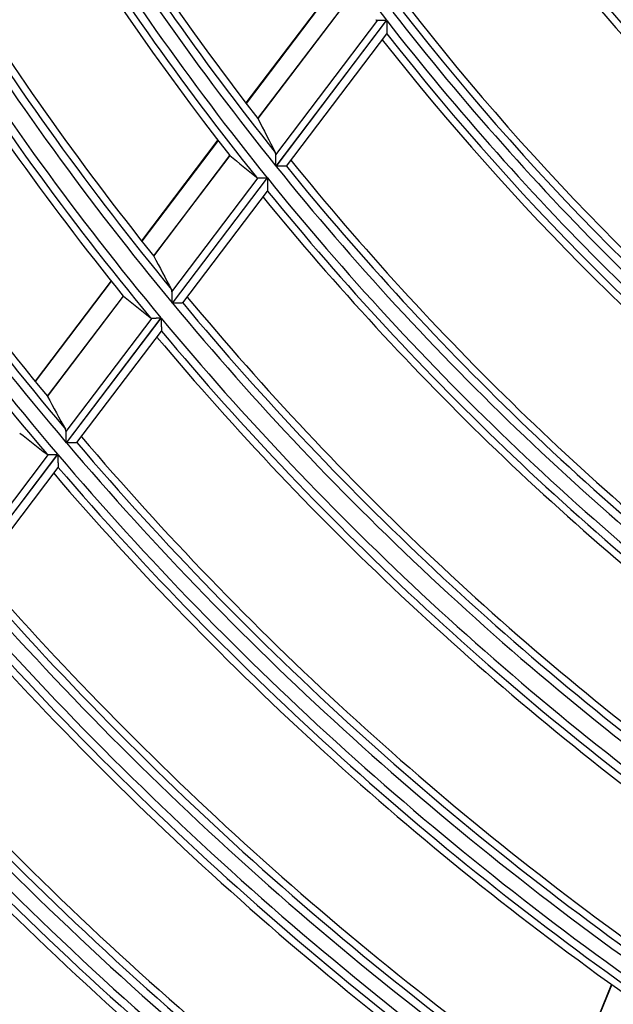
# Model space of a CAD drawing. Units: millimetres. Extents: x 0 to 7518, y 0 to 5362.
# Drawn here: x 1796 to 1832, y 2673 to 2733 of the extents above; entities that cross this region are included whole.
import ezdxf

# ---------------------------------------------------------------- set-up
doc = ezdxf.new("R2010")
doc.units = ezdxf.units.MM
doc.layers.add('LG-Product', color=3, linetype='Continuous')
doc.styles.add('GHS', font='DotumChe.ttf')
doc.dimstyles.new('ISO-25', dxfattribs={"dimscale": 10, "dimtxt": 2.5, "dimasz": 2.5, "dimexe": 1.25, "dimexo": 0.625, "dimtad": 1, "dimdec": 0, "dimtxsty": 'GHS', "dimcen": 2.5, "dimclrd": 256, "dimclre": 256, "dimclrt": 7, "dimadec": 0, "dimazin": 0, "dimtfac": 1, "dimtdec": 0, "dimtmove": 0, "dimatfit": 3, "dimfxl": 1, "dimarcsym": 0})

# ---------------------------------------------------------------- blocks, each defined once
blk = doc.blocks.new('*D7')
at = {"lineweight": -2, "transparency": 16777216}
for p, q in [((2031.493, 3148.236), (1521.804, 3148.236)), ((1534.304, 3123.236), (1534.304, 2523.283)), ((1757.751, 2498.283), (1521.804, 2498.283))]:
    blk.add_line(p, q, dxfattribs=at)
at = {"lineweight": 18, "transparency": 16777216}
for points in [[(1530.137, 3123.236), (1538.471, 3123.236), (1534.304, 3148.236)], [(1530.137, 2523.283), (1538.471, 2523.283), (1534.304, 2498.283)]]:
    blk.add_solid(points, dxfattribs=at)
at = {"layer": 'Defpoints', "color": 0, "lineweight": 18, "transparency": 16777216}
for p in [(2037.743, 3148.236), (1534.304, 2498.283), (1764.001, 2498.283)]:
    blk.add_point(p, dxfattribs=at)
at = {"color": 7, "lineweight": 18, "transparency": 16777216, "insert": (1515.537, 2823.259), "char_height": 25, "attachment_point": 5, "rotation": 90, "style": 'GHS'}
blk.add_mtext('650', dxfattribs=at)

msp = doc.modelspace()

# ---------------------------------------------------------------- linework, layer by layer
at = {"layer": 'LG-Product', "linetype": 'Continuous'}
for p, q in [((1815.257, 2735.736), (1809.613, 2728.292)), ((1815.273, 2735.713), (1809.629, 2728.27)), ((1815.98, 2734.77), (1810.347, 2727.341)), ((1810.353, 2727.331), (1815.988, 2734.762)), ((1811.451, 2725.118), (1817.701, 2733.36)), ((1818.243, 2733.364), (1811.461, 2724.42)), ((1811.471, 2724.407), (1818.253, 2733.35)), ((1812.108, 2724.42), (1818.258, 2732.53)), ((1818.259, 2732.538), (1818.257, 2732.529)), ((1807.892, 2726.023), (1803.211, 2719.85)), ((1807.909, 2726.002), (1803.228, 2719.828)), ((1808.63, 2725.077), (1803.957, 2718.914)), ((1803.963, 2718.904), (1808.638, 2725.069)), ((1812.108, 2724.42), (1812.101, 2724.417)), ((1805.083, 2716.72), (1810.376, 2723.7)), ((1810.922, 2723.709), (1805.098, 2716.028)), ((1805.109, 2716.015), (1810.932, 2723.696)), ((1805.749, 2716.033), (1810.944, 2722.885)), ((1810.945, 2722.893), (1810.943, 2722.884)), ((1801.343, 2717.385), (1796.679, 2711.235)), ((1801.36, 2717.364), (1796.696, 2711.213)), ((1802.091, 2716.454), (1797.435, 2710.313)), ((1797.441, 2710.302), (1802.1, 2716.446)), ((1805.749, 2716.033), (1805.741, 2716.029)), ((1798.581, 2708.145), (1803.857, 2715.103)), ((1804.406, 2715.115), (1798.6, 2707.458)), ((1798.611, 2707.446), (1804.416, 2715.102)), ((1799.254, 2707.467), (1804.434, 2714.298)), ((1804.435, 2714.307), (1804.433, 2714.297)), ((1799.254, 2707.467), (1799.247, 2707.464)), ((1792.282, 2699.837), (1797.513, 2706.736)), ((1798.064, 2706.752), (1792.304, 2699.155)), ((1792.315, 2699.143), (1798.075, 2706.739)), ((1792.961, 2699.168), (1798.097, 2705.941)), ((1798.098, 2705.95), (1798.096, 2705.94)), ((1832.04, 2674.255), (1829.155, 2667.176)), ((1832.062, 2674.239), (1829.178, 2667.161))]:
    msp.add_line(p, q, dxfattribs=at)
for points in [[(1817.587, 2733.399), (1817.589, 2733.398), (1817.591, 2733.396), (1817.593, 2733.395), (1817.595, 2733.393), (1817.597, 2733.392), (1817.599, 2733.391), (1817.6, 2733.389), (1817.602, 2733.388), (1817.604, 2733.387), (1817.606, 2733.386), (1817.608, 2733.384), (1817.61, 2733.383), (1817.612, 2733.382), (1817.614, 2733.381), (1817.616, 2733.38), (1817.619, 2733.379), (1817.621, 2733.378), (1817.623, 2733.377), (1817.625, 2733.376), (1817.627, 2733.375), (1817.629, 2733.374), (1817.631, 2733.373), (1817.634, 2733.372), (1817.636, 2733.371), (1817.638, 2733.37), (1817.64, 2733.37), (1817.643, 2733.369), (1817.645, 2733.368), (1817.647, 2733.367), (1817.65, 2733.367), (1817.652, 2733.366), (1817.654, 2733.366), (1817.657, 2733.365), (1817.659, 2733.364), (1817.662, 2733.364), (1817.664, 2733.364), (1817.667, 2733.363), (1817.669, 2733.363), (1817.672, 2733.362), (1817.674, 2733.362), (1817.677, 2733.362), (1817.679, 2733.361), (1817.682, 2733.361), (1817.685, 2733.361), (1817.687, 2733.361), (1817.69, 2733.361), (1817.693, 2733.36), (1817.695, 2733.36), (1817.698, 2733.36), (1817.701, 2733.36)], [(1817.701, 2733.36), (1817.708, 2733.36), (1817.716, 2733.36), (1817.724, 2733.361), (1817.732, 2733.361), (1817.741, 2733.361), (1817.749, 2733.361), (1817.758, 2733.361), (1817.767, 2733.361), (1817.776, 2733.361), (1817.785, 2733.361), (1817.795, 2733.361), (1817.804, 2733.361), (1817.814, 2733.361), (1817.824, 2733.361), (1817.834, 2733.361), (1817.845, 2733.361), (1817.855, 2733.361), (1817.866, 2733.361), (1817.877, 2733.361), (1817.887, 2733.361), (1817.898, 2733.361), (1817.909, 2733.362), (1817.92, 2733.362), (1817.931, 2733.362), (1817.943, 2733.362), (1817.954, 2733.362), (1817.965, 2733.362), (1817.977, 2733.362), (1817.989, 2733.362), (1818, 2733.362), (1818.012, 2733.362), (1818.024, 2733.362), (1818.036, 2733.362), (1818.048, 2733.362), (1818.06, 2733.362), (1818.072, 2733.363), (1818.084, 2733.363), (1818.096, 2733.363), (1818.108, 2733.363), (1818.12, 2733.363), (1818.132, 2733.363), (1818.144, 2733.363), (1818.156, 2733.363), (1818.169, 2733.363), (1818.181, 2733.363), (1818.193, 2733.363), (1818.206, 2733.363), (1818.218, 2733.363), (1818.23, 2733.364), (1818.243, 2733.364)], [(1818.253, 2733.35), (1818.253, 2733.331), (1818.253, 2733.311), (1818.253, 2733.291), (1818.253, 2733.271), (1818.254, 2733.252), (1818.254, 2733.232), (1818.254, 2733.213), (1818.254, 2733.193), (1818.254, 2733.174), (1818.254, 2733.155), (1818.254, 2733.135), (1818.254, 2733.116), (1818.255, 2733.097), (1818.255, 2733.078), (1818.255, 2733.058), (1818.255, 2733.039), (1818.255, 2733.02), (1818.255, 2733.002), (1818.255, 2732.983), (1818.256, 2732.964), (1818.256, 2732.945), (1818.256, 2732.926), (1818.256, 2732.908), (1818.256, 2732.889), (1818.256, 2732.871), (1818.256, 2732.853), (1818.257, 2732.835), (1818.257, 2732.818), (1818.257, 2732.8), (1818.257, 2732.783), (1818.257, 2732.766), (1818.257, 2732.75), (1818.257, 2732.733), (1818.257, 2732.717), (1818.258, 2732.701), (1818.258, 2732.686), (1818.258, 2732.671), (1818.258, 2732.657), (1818.258, 2732.643), (1818.258, 2732.629), (1818.258, 2732.617), (1818.258, 2732.604), (1818.259, 2732.593), (1818.259, 2732.582), (1818.259, 2732.572), (1818.259, 2732.564), (1818.259, 2732.556), (1818.259, 2732.549), (1818.259, 2732.543), (1818.259, 2732.538)], [(1810.353, 2727.331), (1810.353, 2727.331), (1810.353, 2727.331), (1810.353, 2727.331), (1810.353, 2727.331), (1810.353, 2727.331), (1810.353, 2727.331), (1810.353, 2727.331), (1810.353, 2727.332), (1810.353, 2727.332), (1810.352, 2727.332), (1810.352, 2727.332), (1810.352, 2727.332), (1810.352, 2727.332), (1810.352, 2727.332), (1810.352, 2727.332), (1810.352, 2727.333), (1810.352, 2727.333), (1810.352, 2727.333), (1810.352, 2727.333), (1810.352, 2727.333), (1810.352, 2727.333), (1810.352, 2727.333), (1810.352, 2727.333), (1810.352, 2727.333), (1810.352, 2727.334), (1810.352, 2727.334), (1810.352, 2727.334), (1810.352, 2727.334), (1810.351, 2727.334), (1810.351, 2727.334), (1810.351, 2727.334), (1810.351, 2727.334), (1810.351, 2727.335), (1810.351, 2727.335), (1810.351, 2727.335), (1810.351, 2727.335), (1810.351, 2727.335), (1810.351, 2727.335), (1810.351, 2727.335), (1810.351, 2727.335), (1810.351, 2727.335), (1810.351, 2727.336), (1810.351, 2727.336), (1810.351, 2727.336), (1810.351, 2727.336), (1810.351, 2727.336), (1810.351, 2727.336), (1810.35, 2727.336), (1810.35, 2727.336), (1810.35, 2727.337)], [(1811.451, 2725.118), (1811.451, 2725.122), (1811.451, 2725.125), (1811.451, 2725.128), (1811.451, 2725.132), (1811.451, 2725.135), (1811.45, 2725.138), (1811.45, 2725.142), (1811.45, 2725.145), (1811.45, 2725.148), (1811.449, 2725.151), (1811.449, 2725.155), (1811.449, 2725.158), (1811.448, 2725.161), (1811.448, 2725.164), (1811.448, 2725.167), (1811.447, 2725.17), (1811.447, 2725.173), (1811.446, 2725.176), (1811.446, 2725.18), (1811.445, 2725.183), (1811.445, 2725.186), (1811.444, 2725.189), (1811.444, 2725.192), (1811.443, 2725.194), (1811.442, 2725.197), (1811.442, 2725.2), (1811.441, 2725.203), (1811.44, 2725.206), (1811.44, 2725.209), (1811.439, 2725.212), (1811.438, 2725.215), (1811.437, 2725.217), (1811.437, 2725.22), (1811.436, 2725.223), (1811.435, 2725.226), (1811.434, 2725.228), (1811.433, 2725.231), (1811.432, 2725.234), (1811.431, 2725.236), (1811.43, 2725.239), (1811.429, 2725.241), (1811.428, 2725.244), (1811.427, 2725.247), (1811.426, 2725.249), (1811.425, 2725.252), (1811.424, 2725.254), (1811.422, 2725.257), (1811.421, 2725.259), (1811.42, 2725.261), (1811.419, 2725.264)], [(1808.634, 2725.072), (1808.634, 2725.072), (1808.634, 2725.072), (1808.634, 2725.072), (1808.634, 2725.072), (1808.634, 2725.072), (1808.634, 2725.072), (1808.634, 2725.072), (1808.634, 2725.072), (1808.634, 2725.072), (1808.634, 2725.072), (1808.635, 2725.072), (1808.635, 2725.072), (1808.635, 2725.072), (1808.635, 2725.071), (1808.635, 2725.071), (1808.635, 2725.071), (1808.635, 2725.071), (1808.635, 2725.071), (1808.635, 2725.071), (1808.635, 2725.071), (1808.636, 2725.071), (1808.636, 2725.071), (1808.636, 2725.071), (1808.636, 2725.071), (1808.636, 2725.071), (1808.636, 2725.071), (1808.636, 2725.071), (1808.636, 2725.071), (1808.636, 2725.07), (1808.636, 2725.07), (1808.636, 2725.07), (1808.637, 2725.07), (1808.637, 2725.07), (1808.637, 2725.07), (1808.637, 2725.07), (1808.637, 2725.07), (1808.637, 2725.07), (1808.637, 2725.07), (1808.637, 2725.07), (1808.637, 2725.07), (1808.637, 2725.07), (1808.637, 2725.07), (1808.638, 2725.069), (1808.638, 2725.069), (1808.638, 2725.069), (1808.638, 2725.069), (1808.638, 2725.069), (1808.638, 2725.069), (1808.638, 2725.069), (1808.638, 2725.069)], [(1811.461, 2724.42), (1811.461, 2724.435), (1811.461, 2724.45), (1811.46, 2724.465), (1811.46, 2724.481), (1811.46, 2724.496), (1811.46, 2724.511), (1811.459, 2724.526), (1811.459, 2724.541), (1811.459, 2724.556), (1811.459, 2724.571), (1811.459, 2724.586), (1811.458, 2724.601), (1811.458, 2724.616), (1811.458, 2724.631), (1811.458, 2724.645), (1811.457, 2724.66), (1811.457, 2724.675), (1811.457, 2724.69), (1811.457, 2724.704), (1811.457, 2724.719), (1811.456, 2724.734), (1811.456, 2724.748), (1811.456, 2724.763), (1811.456, 2724.777), (1811.456, 2724.792), (1811.455, 2724.806), (1811.455, 2724.821), (1811.455, 2724.835), (1811.455, 2724.849), (1811.455, 2724.864), (1811.454, 2724.878), (1811.454, 2724.892), (1811.454, 2724.906), (1811.454, 2724.919), (1811.454, 2724.933), (1811.453, 2724.946), (1811.453, 2724.96), (1811.453, 2724.973), (1811.453, 2724.986), (1811.453, 2724.999), (1811.453, 2725.012), (1811.452, 2725.024), (1811.452, 2725.037), (1811.452, 2725.049), (1811.452, 2725.061), (1811.452, 2725.073), (1811.452, 2725.085), (1811.451, 2725.096), (1811.451, 2725.107), (1811.451, 2725.118)], [(1812.101, 2724.417), (1812.098, 2724.416), (1812.094, 2724.416), (1812.09, 2724.416), (1812.085, 2724.416), (1812.079, 2724.416), (1812.073, 2724.416), (1812.066, 2724.416), (1812.059, 2724.416), (1812.051, 2724.416), (1812.043, 2724.416), (1812.034, 2724.415), (1812.024, 2724.415), (1812.014, 2724.415), (1812.004, 2724.415), (1811.993, 2724.415), (1811.982, 2724.415), (1811.971, 2724.414), (1811.959, 2724.414), (1811.946, 2724.414), (1811.934, 2724.414), (1811.921, 2724.414), (1811.908, 2724.413), (1811.894, 2724.413), (1811.881, 2724.413), (1811.867, 2724.413), (1811.852, 2724.413), (1811.838, 2724.412), (1811.824, 2724.412), (1811.809, 2724.412), (1811.794, 2724.412), (1811.778, 2724.411), (1811.763, 2724.411), (1811.748, 2724.411), (1811.732, 2724.411), (1811.716, 2724.41), (1811.701, 2724.41), (1811.685, 2724.41), (1811.669, 2724.41), (1811.653, 2724.41), (1811.637, 2724.409), (1811.62, 2724.409), (1811.604, 2724.409), (1811.588, 2724.409), (1811.571, 2724.408), (1811.555, 2724.408), (1811.538, 2724.408), (1811.521, 2724.408), (1811.505, 2724.407), (1811.488, 2724.407), (1811.471, 2724.407)], [(1810.262, 2723.738), (1810.264, 2723.736), (1810.265, 2723.735), (1810.267, 2723.734), (1810.269, 2723.732), (1810.271, 2723.731), (1810.273, 2723.729), (1810.275, 2723.728), (1810.277, 2723.727), (1810.279, 2723.726), (1810.281, 2723.724), (1810.283, 2723.723), (1810.285, 2723.722), (1810.287, 2723.721), (1810.289, 2723.72), (1810.291, 2723.719), (1810.293, 2723.718), (1810.295, 2723.717), (1810.298, 2723.716), (1810.3, 2723.715), (1810.302, 2723.714), (1810.304, 2723.713), (1810.306, 2723.712), (1810.309, 2723.711), (1810.311, 2723.711), (1810.313, 2723.71), (1810.315, 2723.709), (1810.318, 2723.708), (1810.32, 2723.708), (1810.322, 2723.707), (1810.325, 2723.706), (1810.327, 2723.706), (1810.329, 2723.705), (1810.332, 2723.705), (1810.334, 2723.704), (1810.337, 2723.704), (1810.339, 2723.703), (1810.342, 2723.703), (1810.344, 2723.702), (1810.347, 2723.702), (1810.349, 2723.702), (1810.352, 2723.701), (1810.355, 2723.701), (1810.357, 2723.701), (1810.36, 2723.701), (1810.363, 2723.701), (1810.365, 2723.701), (1810.368, 2723.7), (1810.371, 2723.7), (1810.373, 2723.7), (1810.376, 2723.7)], [(1810.376, 2723.7), (1810.384, 2723.701), (1810.392, 2723.701), (1810.4, 2723.701), (1810.408, 2723.701), (1810.416, 2723.701), (1810.425, 2723.701), (1810.434, 2723.701), (1810.443, 2723.701), (1810.452, 2723.702), (1810.461, 2723.702), (1810.471, 2723.702), (1810.481, 2723.702), (1810.491, 2723.702), (1810.501, 2723.702), (1810.511, 2723.702), (1810.522, 2723.703), (1810.532, 2723.703), (1810.543, 2723.703), (1810.553, 2723.703), (1810.564, 2723.703), (1810.575, 2723.703), (1810.586, 2723.704), (1810.597, 2723.704), (1810.609, 2723.704), (1810.62, 2723.704), (1810.631, 2723.704), (1810.643, 2723.704), (1810.655, 2723.705), (1810.666, 2723.705), (1810.678, 2723.705), (1810.69, 2723.705), (1810.702, 2723.705), (1810.714, 2723.705), (1810.726, 2723.706), (1810.738, 2723.706), (1810.75, 2723.706), (1810.762, 2723.706), (1810.774, 2723.706), (1810.786, 2723.707), (1810.798, 2723.707), (1810.811, 2723.707), (1810.823, 2723.707), (1810.835, 2723.707), (1810.847, 2723.707), (1810.86, 2723.708), (1810.872, 2723.708), (1810.885, 2723.708), (1810.897, 2723.708), (1810.909, 2723.708), (1810.922, 2723.709)], [(1810.932, 2723.696), (1810.933, 2723.676), (1810.933, 2723.656), (1810.933, 2723.637), (1810.933, 2723.617), (1810.934, 2723.598), (1810.934, 2723.579), (1810.934, 2723.559), (1810.935, 2723.54), (1810.935, 2723.521), (1810.935, 2723.501), (1810.936, 2723.482), (1810.936, 2723.463), (1810.936, 2723.444), (1810.937, 2723.425), (1810.937, 2723.406), (1810.937, 2723.387), (1810.937, 2723.369), (1810.938, 2723.35), (1810.938, 2723.331), (1810.938, 2723.312), (1810.939, 2723.294), (1810.939, 2723.275), (1810.939, 2723.257), (1810.94, 2723.239), (1810.94, 2723.221), (1810.94, 2723.203), (1810.94, 2723.185), (1810.941, 2723.168), (1810.941, 2723.151), (1810.941, 2723.134), (1810.942, 2723.117), (1810.942, 2723.101), (1810.942, 2723.084), (1810.942, 2723.068), (1810.943, 2723.053), (1810.943, 2723.038), (1810.943, 2723.023), (1810.943, 2723.009), (1810.944, 2722.995), (1810.944, 2722.982), (1810.944, 2722.97), (1810.944, 2722.958), (1810.945, 2722.946), (1810.945, 2722.936), (1810.945, 2722.926), (1810.945, 2722.918), (1810.945, 2722.91), (1810.945, 2722.903), (1810.945, 2722.897), (1810.945, 2722.893)], [(1805.083, 2716.72), (1805.083, 2716.724), (1805.083, 2716.727), (1805.083, 2716.73), (1805.083, 2716.734), (1805.083, 2716.737), (1805.083, 2716.74), (1805.082, 2716.743), (1805.082, 2716.747), (1805.082, 2716.75), (1805.081, 2716.753), (1805.081, 2716.756), (1805.081, 2716.759), (1805.08, 2716.763), (1805.08, 2716.766), (1805.08, 2716.769), (1805.079, 2716.772), (1805.079, 2716.775), (1805.078, 2716.778), (1805.078, 2716.781), (1805.077, 2716.784), (1805.077, 2716.787), (1805.076, 2716.79), (1805.075, 2716.793), (1805.075, 2716.796), (1805.074, 2716.799), (1805.073, 2716.801), (1805.073, 2716.804), (1805.072, 2716.807), (1805.071, 2716.81), (1805.07, 2716.813), (1805.07, 2716.816), (1805.069, 2716.818), (1805.068, 2716.821), (1805.067, 2716.824), (1805.066, 2716.826), (1805.065, 2716.829), (1805.064, 2716.832), (1805.063, 2716.834), (1805.062, 2716.837), (1805.061, 2716.84), (1805.06, 2716.842), (1805.059, 2716.845), (1805.058, 2716.847), (1805.057, 2716.85), (1805.056, 2716.852), (1805.055, 2716.855), (1805.054, 2716.857), (1805.052, 2716.86), (1805.051, 2716.862), (1805.05, 2716.864)], [(1805.098, 2716.028), (1805.098, 2716.043), (1805.097, 2716.058), (1805.097, 2716.073), (1805.097, 2716.088), (1805.096, 2716.103), (1805.096, 2716.118), (1805.096, 2716.133), (1805.095, 2716.148), (1805.095, 2716.163), (1805.095, 2716.178), (1805.094, 2716.193), (1805.094, 2716.208), (1805.094, 2716.222), (1805.093, 2716.237), (1805.093, 2716.252), (1805.093, 2716.266), (1805.093, 2716.281), (1805.092, 2716.296), (1805.092, 2716.31), (1805.092, 2716.325), (1805.091, 2716.339), (1805.091, 2716.354), (1805.091, 2716.368), (1805.09, 2716.383), (1805.09, 2716.397), (1805.09, 2716.411), (1805.089, 2716.426), (1805.089, 2716.44), (1805.089, 2716.454), (1805.089, 2716.468), (1805.088, 2716.482), (1805.088, 2716.496), (1805.088, 2716.51), (1805.087, 2716.523), (1805.087, 2716.537), (1805.087, 2716.55), (1805.087, 2716.563), (1805.086, 2716.577), (1805.086, 2716.589), (1805.086, 2716.602), (1805.086, 2716.615), (1805.085, 2716.627), (1805.085, 2716.64), (1805.085, 2716.652), (1805.085, 2716.664), (1805.084, 2716.676), (1805.084, 2716.687), (1805.084, 2716.698), (1805.084, 2716.709), (1805.083, 2716.72)], [(1805.741, 2716.029), (1805.738, 2716.029), (1805.735, 2716.029), (1805.73, 2716.029), (1805.725, 2716.029), (1805.72, 2716.029), (1805.713, 2716.029), (1805.707, 2716.029), (1805.699, 2716.028), (1805.691, 2716.028), (1805.683, 2716.028), (1805.674, 2716.028), (1805.664, 2716.028), (1805.654, 2716.027), (1805.644, 2716.027), (1805.633, 2716.027), (1805.622, 2716.027), (1805.61, 2716.026), (1805.598, 2716.026), (1805.585, 2716.026), (1805.573, 2716.026), (1805.56, 2716.025), (1805.547, 2716.025), (1805.533, 2716.025), (1805.519, 2716.024), (1805.505, 2716.024), (1805.491, 2716.024), (1805.477, 2716.023), (1805.462, 2716.023), (1805.447, 2716.023), (1805.432, 2716.022), (1805.417, 2716.022), (1805.401, 2716.022), (1805.386, 2716.021), (1805.37, 2716.021), (1805.354, 2716.021), (1805.339, 2716.02), (1805.323, 2716.02), (1805.307, 2716.02), (1805.291, 2716.019), (1805.274, 2716.019), (1805.258, 2716.019), (1805.242, 2716.018), (1805.225, 2716.018), (1805.209, 2716.017), (1805.192, 2716.017), (1805.176, 2716.017), (1805.159, 2716.016), (1805.142, 2716.016), (1805.125, 2716.016), (1805.109, 2716.015)], [(1803.742, 2715.139), (1803.744, 2715.138), (1803.745, 2715.136), (1803.747, 2715.135), (1803.749, 2715.133), (1803.751, 2715.132), (1803.753, 2715.131), (1803.755, 2715.13), (1803.757, 2715.128), (1803.759, 2715.127), (1803.761, 2715.126), (1803.763, 2715.125), (1803.765, 2715.124), (1803.767, 2715.123), (1803.769, 2715.121), (1803.772, 2715.12), (1803.774, 2715.119), (1803.776, 2715.118), (1803.778, 2715.117), (1803.78, 2715.117), (1803.782, 2715.116), (1803.785, 2715.115), (1803.787, 2715.114), (1803.789, 2715.113), (1803.791, 2715.112), (1803.794, 2715.112), (1803.796, 2715.111), (1803.798, 2715.11), (1803.801, 2715.11), (1803.803, 2715.109), (1803.805, 2715.108), (1803.808, 2715.108), (1803.81, 2715.107), (1803.813, 2715.107), (1803.815, 2715.106), (1803.818, 2715.106), (1803.82, 2715.105), (1803.823, 2715.105), (1803.825, 2715.105), (1803.828, 2715.104), (1803.83, 2715.104), (1803.833, 2715.104), (1803.835, 2715.103), (1803.838, 2715.103), (1803.841, 2715.103), (1803.843, 2715.103), (1803.846, 2715.103), (1803.849, 2715.103), (1803.852, 2715.103), (1803.854, 2715.103), (1803.857, 2715.103)], [(1803.857, 2715.103), (1803.865, 2715.103), (1803.873, 2715.103), (1803.881, 2715.103), (1803.889, 2715.104), (1803.898, 2715.104), (1803.906, 2715.104), (1803.915, 2715.104), (1803.924, 2715.104), (1803.934, 2715.105), (1803.943, 2715.105), (1803.953, 2715.105), (1803.963, 2715.105), (1803.972, 2715.105), (1803.983, 2715.106), (1803.993, 2715.106), (1804.003, 2715.106), (1804.014, 2715.106), (1804.025, 2715.106), (1804.036, 2715.107), (1804.047, 2715.107), (1804.058, 2715.107), (1804.069, 2715.107), (1804.08, 2715.108), (1804.091, 2715.108), (1804.103, 2715.108), (1804.114, 2715.108), (1804.126, 2715.109), (1804.137, 2715.109), (1804.149, 2715.109), (1804.161, 2715.109), (1804.173, 2715.11), (1804.185, 2715.11), (1804.197, 2715.11), (1804.209, 2715.111), (1804.221, 2715.111), (1804.233, 2715.111), (1804.245, 2715.111), (1804.257, 2715.112), (1804.27, 2715.112), (1804.282, 2715.112), (1804.294, 2715.112), (1804.306, 2715.113), (1804.319, 2715.113), (1804.331, 2715.113), (1804.343, 2715.114), (1804.356, 2715.114), (1804.368, 2715.114), (1804.381, 2715.114), (1804.393, 2715.115), (1804.406, 2715.115)], [(1804.416, 2715.102), (1804.417, 2715.083), (1804.417, 2715.063), (1804.418, 2715.044), (1804.418, 2715.024), (1804.419, 2715.005), (1804.419, 2714.986), (1804.419, 2714.967), (1804.42, 2714.947), (1804.42, 2714.928), (1804.421, 2714.909), (1804.421, 2714.89), (1804.422, 2714.871), (1804.422, 2714.852), (1804.422, 2714.833), (1804.423, 2714.815), (1804.423, 2714.796), (1804.424, 2714.777), (1804.424, 2714.759), (1804.425, 2714.74), (1804.425, 2714.722), (1804.425, 2714.703), (1804.426, 2714.685), (1804.426, 2714.666), (1804.427, 2714.648), (1804.427, 2714.631), (1804.428, 2714.613), (1804.428, 2714.595), (1804.428, 2714.578), (1804.429, 2714.561), (1804.429, 2714.544), (1804.43, 2714.528), (1804.43, 2714.511), (1804.43, 2714.495), (1804.431, 2714.48), (1804.431, 2714.464), (1804.432, 2714.449), (1804.432, 2714.435), (1804.432, 2714.421), (1804.433, 2714.408), (1804.433, 2714.395), (1804.433, 2714.382), (1804.433, 2714.37), (1804.434, 2714.359), (1804.434, 2714.349), (1804.434, 2714.34), (1804.434, 2714.331), (1804.435, 2714.323), (1804.435, 2714.317), (1804.435, 2714.311), (1804.435, 2714.307)], [(1798.581, 2708.145), (1798.581, 2708.148), (1798.581, 2708.152), (1798.581, 2708.155), (1798.581, 2708.158), (1798.58, 2708.161), (1798.58, 2708.165), (1798.58, 2708.168), (1798.58, 2708.171), (1798.579, 2708.174), (1798.579, 2708.177), (1798.579, 2708.181), (1798.578, 2708.184), (1798.578, 2708.187), (1798.578, 2708.19), (1798.577, 2708.193), (1798.577, 2708.196), (1798.576, 2708.199), (1798.576, 2708.202), (1798.575, 2708.205), (1798.575, 2708.208), (1798.574, 2708.211), (1798.573, 2708.214), (1798.573, 2708.217), (1798.572, 2708.22), (1798.571, 2708.223), (1798.571, 2708.225), (1798.57, 2708.228), (1798.569, 2708.231), (1798.568, 2708.234), (1798.568, 2708.237), (1798.567, 2708.239), (1798.566, 2708.242), (1798.565, 2708.245), (1798.564, 2708.247), (1798.563, 2708.25), (1798.562, 2708.253), (1798.561, 2708.255), (1798.56, 2708.258), (1798.559, 2708.261), (1798.558, 2708.263), (1798.557, 2708.266), (1798.556, 2708.268), (1798.555, 2708.271), (1798.554, 2708.273), (1798.553, 2708.276), (1798.552, 2708.278), (1798.55, 2708.28), (1798.549, 2708.283), (1798.548, 2708.285), (1798.547, 2708.288)], [(1798.6, 2707.458), (1798.6, 2707.473), (1798.599, 2707.488), (1798.599, 2707.503), (1798.598, 2707.518), (1798.598, 2707.533), (1798.598, 2707.548), (1798.597, 2707.563), (1798.597, 2707.578), (1798.596, 2707.592), (1798.596, 2707.607), (1798.596, 2707.622), (1798.595, 2707.637), (1798.595, 2707.651), (1798.594, 2707.666), (1798.594, 2707.681), (1798.593, 2707.695), (1798.593, 2707.71), (1798.593, 2707.724), (1798.592, 2707.739), (1798.592, 2707.753), (1798.591, 2707.767), (1798.591, 2707.782), (1798.591, 2707.796), (1798.59, 2707.81), (1798.59, 2707.825), (1798.59, 2707.839), (1798.589, 2707.853), (1798.589, 2707.867), (1798.588, 2707.881), (1798.588, 2707.895), (1798.588, 2707.909), (1798.587, 2707.923), (1798.587, 2707.937), (1798.586, 2707.95), (1798.586, 2707.963), (1798.586, 2707.977), (1798.585, 2707.99), (1798.585, 2708.003), (1798.585, 2708.015), (1798.584, 2708.028), (1798.584, 2708.041), (1798.584, 2708.053), (1798.583, 2708.065), (1798.583, 2708.077), (1798.583, 2708.089), (1798.582, 2708.101), (1798.582, 2708.112), (1798.582, 2708.123), (1798.581, 2708.134), (1798.581, 2708.145)], [(1799.247, 2707.464), (1799.244, 2707.464), (1799.24, 2707.464), (1799.235, 2707.464), (1799.23, 2707.464), (1799.225, 2707.463), (1799.219, 2707.463), (1799.212, 2707.463), (1799.204, 2707.463), (1799.196, 2707.463), (1799.187, 2707.462), (1799.178, 2707.462), (1799.169, 2707.462), (1799.159, 2707.461), (1799.148, 2707.461), (1799.137, 2707.461), (1799.126, 2707.46), (1799.114, 2707.46), (1799.102, 2707.46), (1799.09, 2707.459), (1799.077, 2707.459), (1799.064, 2707.459), (1799.05, 2707.458), (1799.037, 2707.458), (1799.023, 2707.457), (1799.009, 2707.457), (1798.995, 2707.457), (1798.98, 2707.456), (1798.965, 2707.456), (1798.951, 2707.455), (1798.935, 2707.455), (1798.92, 2707.455), (1798.904, 2707.454), (1798.889, 2707.454), (1798.873, 2707.453), (1798.857, 2707.453), (1798.842, 2707.452), (1798.826, 2707.452), (1798.81, 2707.451), (1798.793, 2707.451), (1798.777, 2707.45), (1798.761, 2707.45), (1798.744, 2707.449), (1798.728, 2707.449), (1798.711, 2707.449), (1798.695, 2707.448), (1798.678, 2707.448), (1798.661, 2707.447), (1798.644, 2707.447), (1798.628, 2707.446), (1798.611, 2707.446)], [(1797.397, 2706.771), (1797.399, 2706.77), (1797.401, 2706.768), (1797.403, 2706.767), (1797.404, 2706.766), (1797.406, 2706.764), (1797.408, 2706.763), (1797.41, 2706.762), (1797.412, 2706.761), (1797.414, 2706.759), (1797.416, 2706.758), (1797.419, 2706.757), (1797.421, 2706.756), (1797.423, 2706.755), (1797.425, 2706.754), (1797.427, 2706.753), (1797.429, 2706.752), (1797.431, 2706.751), (1797.433, 2706.75), (1797.436, 2706.749), (1797.438, 2706.748), (1797.44, 2706.747), (1797.442, 2706.747), (1797.445, 2706.746), (1797.447, 2706.745), (1797.449, 2706.744), (1797.451, 2706.744), (1797.454, 2706.743), (1797.456, 2706.742), (1797.459, 2706.742), (1797.461, 2706.741), (1797.463, 2706.74), (1797.466, 2706.74), (1797.468, 2706.739), (1797.471, 2706.739), (1797.473, 2706.739), (1797.476, 2706.738), (1797.478, 2706.738), (1797.481, 2706.737), (1797.483, 2706.737), (1797.486, 2706.737), (1797.489, 2706.737), (1797.491, 2706.736), (1797.494, 2706.736), (1797.497, 2706.736), (1797.499, 2706.736), (1797.502, 2706.736), (1797.505, 2706.736), (1797.507, 2706.736), (1797.51, 2706.736), (1797.513, 2706.736)], [(1797.513, 2706.736), (1797.521, 2706.736), (1797.529, 2706.736), (1797.537, 2706.737), (1797.545, 2706.737), (1797.554, 2706.737), (1797.563, 2706.737), (1797.572, 2706.738), (1797.581, 2706.738), (1797.59, 2706.738), (1797.6, 2706.738), (1797.609, 2706.739), (1797.619, 2706.739), (1797.629, 2706.739), (1797.639, 2706.74), (1797.65, 2706.74), (1797.66, 2706.74), (1797.671, 2706.74), (1797.682, 2706.741), (1797.693, 2706.741), (1797.704, 2706.741), (1797.715, 2706.742), (1797.726, 2706.742), (1797.737, 2706.742), (1797.748, 2706.743), (1797.76, 2706.743), (1797.771, 2706.743), (1797.783, 2706.744), (1797.795, 2706.744), (1797.807, 2706.744), (1797.818, 2706.745), (1797.83, 2706.745), (1797.842, 2706.745), (1797.855, 2706.746), (1797.867, 2706.746), (1797.879, 2706.746), (1797.891, 2706.747), (1797.903, 2706.747), (1797.915, 2706.747), (1797.928, 2706.748), (1797.94, 2706.748), (1797.952, 2706.748), (1797.965, 2706.749), (1797.977, 2706.749), (1797.989, 2706.749), (1798.002, 2706.75), (1798.014, 2706.75), (1798.027, 2706.75), (1798.039, 2706.751), (1798.052, 2706.751), (1798.064, 2706.752)], [(1798.075, 2706.739), (1798.075, 2706.72), (1798.076, 2706.7), (1798.077, 2706.681), (1798.077, 2706.662), (1798.078, 2706.642), (1798.078, 2706.623), (1798.079, 2706.604), (1798.079, 2706.585), (1798.08, 2706.566), (1798.08, 2706.547), (1798.081, 2706.528), (1798.082, 2706.509), (1798.082, 2706.491), (1798.083, 2706.472), (1798.083, 2706.453), (1798.084, 2706.434), (1798.084, 2706.416), (1798.085, 2706.397), (1798.085, 2706.379), (1798.086, 2706.36), (1798.087, 2706.342), (1798.087, 2706.324), (1798.088, 2706.306), (1798.088, 2706.288), (1798.089, 2706.27), (1798.089, 2706.253), (1798.09, 2706.235), (1798.09, 2706.218), (1798.091, 2706.201), (1798.091, 2706.185), (1798.092, 2706.168), (1798.092, 2706.152), (1798.093, 2706.136), (1798.093, 2706.121), (1798.094, 2706.105), (1798.094, 2706.091), (1798.094, 2706.076), (1798.095, 2706.062), (1798.095, 2706.049), (1798.096, 2706.036), (1798.096, 2706.024), (1798.096, 2706.012), (1798.097, 2706.001), (1798.097, 2705.991), (1798.097, 2705.982), (1798.098, 2705.974), (1798.098, 2705.966), (1798.098, 2705.959), (1798.098, 2705.954), (1798.098, 2705.95)]]:
    msp.add_lwpolyline(points, dxfattribs=at)
for radius, start, end in [(161.173, 202.91888, 217.91294), (172.044, 203.88071, 218.87517), (171.103, 203.97503, 217.88131), (172.91, 203.95199, 218.94648), (171.548, 204.01011, 218.64684), (173.85, 204.19809, 218.12285), (173.405, 204.16101, 218.80187), (182.282, 204.67864, 219.67344), (181.786, 204.80252, 219.46087), (181.342, 204.77132, 218.74321), (183.398, 204.76008, 219.75491), (183.893, 204.95436, 219.61683), (184.338, 204.98728, 218.9768), (192.77, 205.40589, 220.40098), (192.274, 205.52455, 220.20247), (191.83, 205.49681, 219.52791), (193.636, 205.46234, 220.45746), (194.132, 205.64409, 220.32524), (149.07, 216.67652, 231.67006), (148.574, 216.82008, 231.39623), (148.13, 216.77241, 230.49502), (149.687, 216.74486, 231.73843), (150.627, 217.04565, 230.79125), (150.182, 216.99598, 231.57704), (160.557, 217.86029, 232.85433), (160.061, 217.99645, 232.60529), (159.617, 217.95563, 231.7776), (161.173, 217.91888, 232.91294), (161.669, 218.14728, 232.76029), (162.114, 218.19007, 232.03137), (171.103, 218.97503, 232.88131), (172.044, 218.88071, 233.87517), (171.548, 219.01011, 233.64684), (172.91, 218.95199, 233.94648), (173.405, 219.16101, 233.80187), (173.85, 219.19809, 233.12285), (181.342, 219.77132, 233.74321), (182.282, 219.67864, 234.67344), (181.786, 219.80252, 234.46087), (183.398, 219.76008, 234.75491), (184.338, 219.98728, 233.9768), (183.893, 219.95436, 234.61683), (191.83, 220.49681, 234.52791), (192.77, 220.40589, 235.40098), (192.274, 220.52455, 235.20247), (193.636, 220.46234, 235.45746), (194.132, 220.64409, 235.32524), (194.576, 220.67369, 234.71905), (202.018, 221.1278, 235.21009), (202.958, 221.03872, 236.03407), (202.463, 221.15269, 235.84755), (203.824, 221.08954, 236.08491), (204.32, 221.26031, 235.95806), (204.765, 221.2869, 235.38211), (213.146, 221.6098, 236.60538), (212.651, 221.71942, 236.42949), (212.206, 221.69691, 235.82521), (214.013, 221.6558, 236.65139), (214.953, 221.84108, 235.98084), (214.508, 221.81682, 236.5295), (222.394, 222.21318, 236.38275), (223.335, 222.1278, 237.12358), (222.839, 222.23337, 236.95719), (224.95, 222.20554, 237.20136), (225.89, 222.37921, 236.56223), (225.446, 222.35727, 237.08439), (233.382, 222.71813, 236.92839), (234.322, 222.63508, 237.63107), (233.826, 222.73661, 237.47383)]:
    msp.add_arc((1945.4, 2832.399), radius, start, end, dxfattribs=at)
for centre, major_axis, ratio, start_param, end_param in [((1977.19, 2808.292), (-150.48, 114.114), 0.977428, 1.109767, 1.122134), ((1916.409, 2854.38), (-137.224, 104.05), 0.977428, 1.525799, 1.537991), ((1978.996, 2806.925), (-159.029, 120.578), 0.977431, 1.123657, 1.135283), ((1802.098, 2716.448), (-0.358, 0.255), 0.00228, 1.565102, 1.578077), ((1914.563, 2855.783), (-145.974, 110.682), 0.977437, 1.541155, 1.552611), ((1980.846, 2805.525), (-167.788, 127.198), 0.977434, 1.13632, 1.147276), ((1912.758, 2857.149), (-154.512, 117.157), 0.977431, 1.554479, 1.565299)]:
    msp.add_ellipse(centre, major_axis=major_axis, ratio=ratio, start_param=start_param, end_param=end_param, dxfattribs=at)

# ---------------------------------------------------------------- dimensions: what is measured, and where the dimension line sits
at = {"lineweight": 18}
dim = msp.add_linear_dim(base=(1534.304, 2498.283), p1=(2037.743, 3148.236), p2=(1764.001, 2498.283), angle=90, dimstyle='ISO-25', dxfattribs=at)
dim.commit()
dim.dimension.update_dxf_attribs({"geometry": '*D7', "text_midpoint": (1515.537, 2823.259)})

doc.saveas('drawing.dxf')
